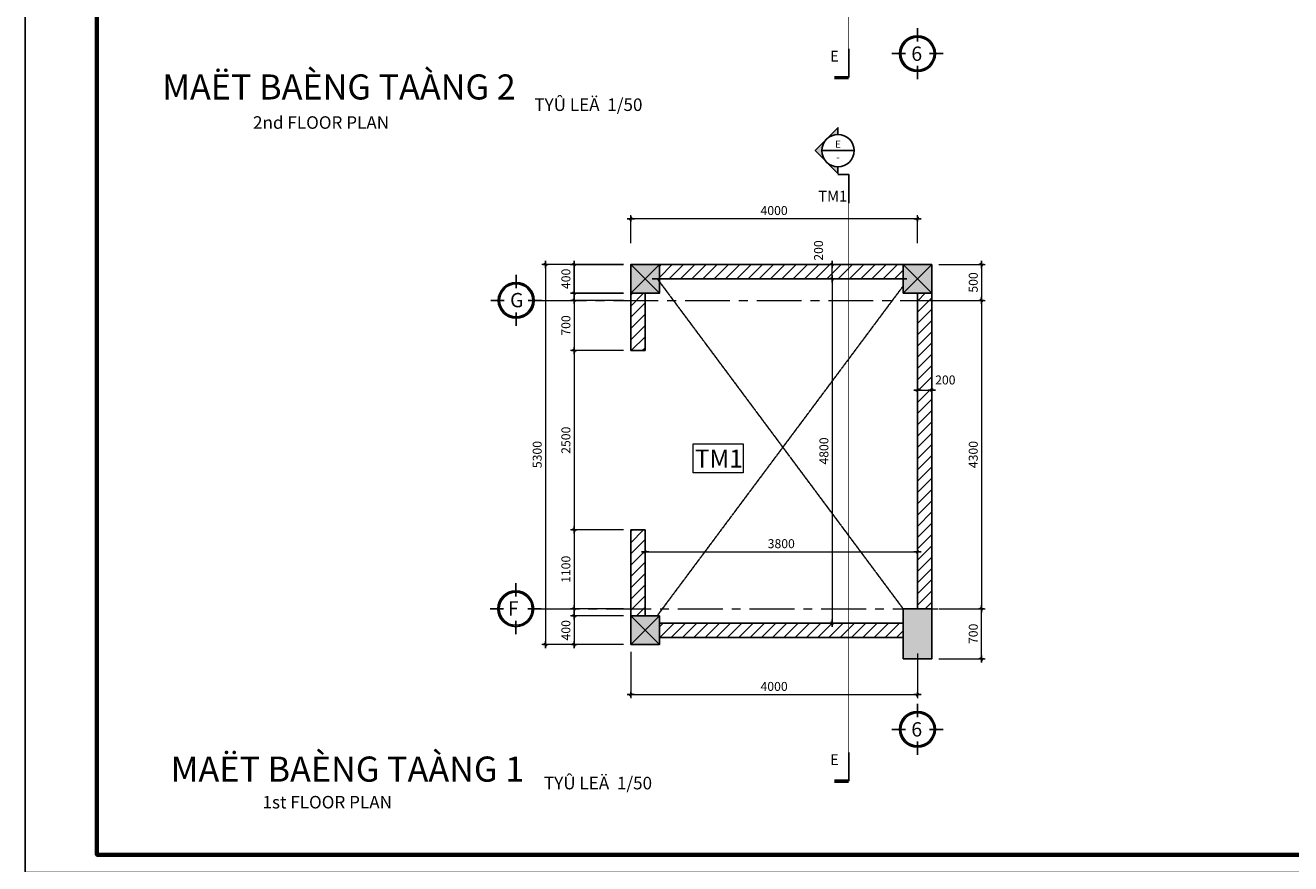
# Model space of a CAD drawing. Units: millimetres. Extents: x 0 to 691637, y 0 to 536302.
# Drawn here: x 260160 to 295469, y 125945 to 149325 of the extents above; entities that cross this region are included whole.
import ezdxf
from ezdxf.enums import TextEntityAlignment as Align

# ---------------------------------------------------------------- set-up
doc = ezdxf.new("R2010")
doc.units = ezdxf.units.MM
doc.header["$PDMODE"] = 3
for name, pattern in [('CENTER', [2, 1.25, -0.25, 0.25, -0.25]), ('CENTERX2', [4, 2.5, -0.5, 0.5, -0.5]), ('DASHEDX2', [1.5, 1, -0.5])]:
    doc.linetypes.add(name, pattern=pattern)
for name, color, linetype in [('1', 1, 'Continuous'), ('2', 2, 'Continuous'), ('A-khungten', 7, 'Continuous'), ('COTL2', 6, 'Continuous'), ('COTL2H', 6, 'Continuous'), ('HACH', 8, 'Continuous'), ('HATCH', 8, 'Continuous'), ('KICH THUOC', 1, 'Continuous'), ('T', 8, 'CENTERX2'), ('text', 41, 'Continuous'), ('W', 1, 'Continuous')]:
    doc.layers.add(name, color=color, linetype=linetype)
for name, color, linetype, lineweight in [('CUA', 2, 'Continuous', 20), ('KT_DIM1', 252, 'Continuous', 15), ('KT_GRID', 252, 'CENTER', 15), ('KT_HATCH1', 8, 'Continuous', 15)]:
    doc.layers.add(name, color=color, linetype=linetype, lineweight=lineweight)
doc.styles.add('DIMTEXT', font='Vhelven.ttf')
doc.styles.add('HE1', font='txt')
doc.styles.add('HELVE', font='Vhelven.ttf')
doc.styles.get("Standard").update_dxf_attribs({"font": 'Vhelven.ttf'})
doc.styles.add('Title-1', font='txt')
doc.styles.add('Title-3', font='Vhelven.ttf')
doc.styles.add('VNI-AVO', font='txt')
doc.dimstyles.new('DIM 50 QA', dxfattribs={"dimscale": 100, "dimtxt": 2.5, "dimasz": 0.5, "dimexe": 1, "dimexo": 2, "dimgap": 1, "dimtad": 1, "dimdec": 0, "dimlfac": 0.5, "dimzin": 12, "dimdsep": 46, "dimtxsty": 'DIMTEXT', "dimblk": 'TICK', "dimcen": 0, "dimdle": 2, "dimclrd": 256, "dimclre": 252, "dimclrt": 7, "dimadec": 0, "dimazin": 3, "dimtfac": 1, "dimtdec": 0, "dimtmove": 2, "dimatfit": 3, "dimldrblk": 'DOT', "dimfxl": 0, "dimtolj": 1, "dimtzin": 0, "dimlwd": -1, "dimlwe": -1, "dimarcsym": 0})
pattern_1 = [(45, (100172.9, 457451.5), (-157.15448, 157.15448), [])]

# ---------------------------------------------------------------- blocks, each defined once
blk = doc.blocks.new('COTE')
at = {"layer": '2', "linetype": 'Continuous', "ltscale": 10}
for p, q in [((-499455, -23984), (-499455, -23609)), ((-499792, -24322), (-500167, -24322)), ((-499117, -24322), (-498742, -24322)), ((-499455, -24660), (-499455, -25035))]:
    blk.add_line(p, q, dxfattribs=at)
blk.add_circle((-499455, -24322), 500, dxfattribs=at)
at = {"layer": 'HACH', "linetype": 'Continuous', "ltscale": 10}
blk.add_circle((-499455, -24322), 462, dxfattribs=at)
at = {"layer": 'text', "ltscale": 50, "style": 'HELVE'}
blk.add_attdef('T', (-499626, -24514), '', height=400, dxfattribs=at)
blk = doc.blocks.new('C5050L2')
at = {"layer": 'COTL2H'}
h = blk.add_hatch(color=256, dxfattribs=at)
h.paths.add_polyline_path([(-125, -125), (0, 0), (-125, 125)])
h.paths.add_polyline_path([(0, 0), (125, 125), (-125, 125)])
h.paths.add_polyline_path([(125, -125), (125, 125), (0, 0)])
h.paths.add_polyline_path([(125, -125), (0, 0), (-125, -125)])
at = {"layer": 'COTL2'}
for p, q in [((-125, -125), (125, 125)), ((-125, 125), (125, -125))]:
    blk.add_line(p, q, dxfattribs=at)
blk.add_lwpolyline([(-125, -125), (125, -125), (125, 125), (-125, 125)], close=True, dxfattribs=at)
blk = doc.blocks.new('TICK')
at = {"layer": 'KICH THUOC', "color": 1}
for p, q in [((0, 1.5), (0, -1.5)), ((-2, 0), (2, 0))]:
    blk.add_line(p, q, dxfattribs=at)
at = {"layer": 'KICH THUOC', "color": 1, "const_width": 0.505}
blk.add_lwpolyline([(-0.68, -0.68), (0.68, 0.68)], dxfattribs=at)
at = {"layer": 'KICH THUOC', "color": 1, "const_width": 0.253}
for points in [[(0.59, 0.77, -0.414214), (0.77, 0.77, -1)], [(0.77, 0.77, -0.414214), (0.77, 0.59, -1)], [(-0.77, -0.59, 0.414214), (-0.77, -0.77, 1)], [(-0.77, -0.77, 0.414214), (-0.59, -0.77, 1)]]:
    blk.add_lwpolyline(points, format="xyb", dxfattribs=at)
blk = doc.blocks.new('*D1496')
at = {"layer": 'Defpoints', "color": 0, "ltscale": 0.5, "transparency": 16777216}
for p in [(277054, 143931), (277054, 143054), (285054, 143054)]:
    blk.add_point(p, dxfattribs=at)
at = {"layer": 'KT_DIM1', "color": 252, "ltscale": 0.5, "transparency": 16777216}
for p, q in [((277054, 143254), (277054, 144031)), ((285054, 143254), (285054, 144031))]:
    blk.add_line(p, q, dxfattribs=at)
at = {"layer": 'KT_DIM1', "ltscale": 0.5, "transparency": 16777216}
blk.add_line((285004, 143931), (277104, 143931), dxfattribs=at)
at = {"layer": 'KT_DIM1', "ltscale": 0.5, "transparency": 16777216, "xscale": 50, "yscale": 50, "zscale": 50, "rotation": 180}
blk.add_blockref('TICK', (277054, 143931), dxfattribs=at)
at = {"layer": 'KT_DIM1', "ltscale": 0.5, "transparency": 16777216, "xscale": 50, "yscale": 50, "zscale": 50}
blk.add_blockref('TICK', (285054, 143931), dxfattribs=at)
at = {"layer": 'KT_DIM1', "color": 7, "ltscale": 0.5, "transparency": 16777216, "insert": (281054, 144160), "char_height": 250, "attachment_point": 5, "style": 'DIMTEXT'}
blk.add_mtext('\\A1;4000', dxfattribs=at)
blk = doc.blocks.new('_DOT')
at = {"color": 0, "linetype": 'ByBlock'}
blk.add_line((-0.5, 0), (-1, 0), dxfattribs=at)
at = {"color": 0, "linetype": 'ByBlock', "const_width": 0.5}
blk.add_lwpolyline([(-0.25, 0, 1), (0.25, 0, 1)], format="xyb", close=True, dxfattribs=at)
blk = doc.blocks.new('*D1497')
at = {"layer": 'Defpoints', "color": 0, "ltscale": 0.5, "transparency": 16777216}
for p in [(284654, 142254), (282672, 132654), (284654, 132654)]:
    blk.add_point(p, dxfattribs=at)
at = {"layer": 'KT_DIM1', "color": 252, "ltscale": 0.5, "transparency": 16777216}
for p, q in [((284454, 142254), (282572, 142254)), ((284454, 132654), (282572, 132654))]:
    blk.add_line(p, q, dxfattribs=at)
at = {"layer": 'KT_DIM1', "ltscale": 0.5, "transparency": 16777216}
blk.add_line((282672, 142204), (282672, 132704), dxfattribs=at)
at = {"layer": 'KT_DIM1', "ltscale": 0.5, "transparency": 16777216, "xscale": 50, "yscale": 50, "zscale": 50}
for p, rotation in [((282672, 142254), 90), ((282672, 132654), 270)]:
    blk.add_blockref('TICK', p, dxfattribs=dict(at, rotation=rotation))
at = {"layer": 'KT_DIM1', "color": 7, "ltscale": 0.5, "transparency": 16777216, "insert": (282444, 137454), "char_height": 250, "attachment_point": 5, "rotation": 90, "style": 'DIMTEXT'}
blk.add_mtext('\\A1;4800', dxfattribs=at)
blk = doc.blocks.new('*D1498')
at = {"layer": 'Defpoints', "color": 0, "ltscale": 0.5, "transparency": 16777216}
for p in [(277054, 135254), (275473, 133054), (277054, 133054, 0)]:
    blk.add_point(p, dxfattribs=at)
at = {"layer": 'KT_DIM1', "color": 252, "ltscale": 0.5, "transparency": 16777216}
for p, q in [((276854, 135254), (275373, 135254)), ((276854, 133054), (275373, 133054))]:
    blk.add_line(p, q, dxfattribs=at)
at = {"layer": 'KT_DIM1', "ltscale": 0.5, "transparency": 16777216}
blk.add_line((275473, 135204), (275473, 133104), dxfattribs=at)
at = {"layer": 'KT_DIM1', "ltscale": 0.5, "transparency": 16777216, "xscale": 50, "yscale": 50, "zscale": 50}
for p, rotation in [((275473, 135254), 90), ((275473, 133054), 270)]:
    blk.add_blockref('TICK', p, dxfattribs=dict(at, rotation=rotation))
at = {"layer": 'KT_DIM1', "color": 7, "ltscale": 0.5, "transparency": 16777216, "insert": (275244, 134154), "char_height": 250, "attachment_point": 5, "rotation": 90, "style": 'DIMTEXT'}
blk.add_mtext('\\A1;1100', dxfattribs=at)
blk = doc.blocks.new('*D1499')
at = {"layer": 'Defpoints', "color": 0, "ltscale": 0.5, "transparency": 16777216}
for p in [(282672, 142654), (284654, 142654), (284654, 142254, 0)]:
    blk.add_point(p, dxfattribs=at)
at = {"layer": 'KT_DIM1', "color": 252, "ltscale": 0.5, "transparency": 16777216}
for p, q in [((284454, 142654), (282572, 142654)), ((284454, 142254), (282572, 142254))]:
    blk.add_line(p, q, dxfattribs=at)
at = {"layer": 'KT_DIM1', "ltscale": 0.5, "transparency": 16777216}
blk.add_line((282672, 142304), (282672, 142604), dxfattribs=at)
at = {"layer": 'KT_DIM1', "ltscale": 0.5, "transparency": 16777216, "xscale": 50, "yscale": 50, "zscale": 50}
for p, rotation in [((282672, 142654), 90), ((282672, 142254), 270)]:
    blk.add_blockref('TICK', p, dxfattribs=dict(at, rotation=rotation))
at = {"layer": 'KT_DIM1', "color": 7, "ltscale": 0.5, "transparency": 16777216, "insert": (282294, 143045), "char_height": 250, "attachment_point": 5, "rotation": 90, "style": 'DIMTEXT'}
blk.add_mtext('\\A1;200', dxfattribs=at)
blk = doc.blocks.new('SECT-UP1')
at = {"color": 6}
blk.add_lwpolyline([(-8, 3), (-8, 0), (0, 0)], dxfattribs=at)
blk.add_attdef('SEC', (-3.35, 1), '', height=3)
blk = doc.blocks.new('*U23')
h = blk.add_hatch(color=256)
edge = h.paths.add_edge_path()
edge.add_line((0, 4.5), (0, 6.36))
edge.add_line((0, 6.36), (-6.36, 0))
edge.add_line((-6.36, 0), (0, -6.36))
edge.add_line((0, -6.36), (0, -4.5))
edge.add_arc((0, 0), 4.5, -270, -90, ccw=False)
blk.add_line((-4.5, 0), (4.5, 0))
blk.add_lwpolyline([(0, 4.5), (0, 6.36), (-6.36, 0), (0, -6.36), (0, -4.5, -1)], format="xyb", close=True)
blk.add_circle((0, 0), 4.5)
blk.add_circle((0, 0), 4.5)
at = {"flags": 8}
blk.add_attdef('VIEWNUMBER', text='', height=2, dxfattribs=at).set_placement((0, 0.8), align=Align.CENTER)
blk.add_attdef('SHEETNUMBER', text='', height=2, dxfattribs=at).set_placement((0, -0.8), align=Align.TOP_CENTER)
blk = doc.blocks.new('SECT-UP2')
at = {"color": 6}
blk.add_line((8, 0), (0, 0), dxfattribs=at)
at = {"color": 6, "const_width": 1}
blk.add_lwpolyline([(8, 4), (8, 0)], dxfattribs=at)
blk.add_attdef('SEC', (2, 1), '', height=3)
blk = doc.blocks.new('*D1516')
at = {"layer": 'Defpoints', "color": 0, "ltscale": 0.5, "transparency": 16777216}
for p in [(285054, 140627, 0), (285454, 140627, 0), (285454, 139151)]:
    blk.add_point(p, dxfattribs=at)
at = {"layer": 'KT_DIM1', "color": 252, "ltscale": 0.5, "transparency": 16777216}
for p, q in [((285054, 140427), (285054, 139051)), ((285454, 140427), (285454, 139051))]:
    blk.add_line(p, q, dxfattribs=at)
at = {"layer": 'KT_DIM1', "ltscale": 0.5, "transparency": 16777216}
blk.add_line((285104, 139151), (285404, 139151), dxfattribs=at)
at = {"layer": 'KT_DIM1', "ltscale": 0.5, "transparency": 16777216, "xscale": 50, "yscale": 50, "zscale": 50, "rotation": 180}
blk.add_blockref('TICK', (285054, 139151), dxfattribs=at)
at = {"layer": 'KT_DIM1', "ltscale": 0.5, "transparency": 16777216, "xscale": 50, "yscale": 50, "zscale": 50}
blk.add_blockref('TICK', (285454, 139151), dxfattribs=at)
at = {"layer": 'KT_DIM1', "color": 7, "ltscale": 0.5, "transparency": 16777216, "insert": (285832, 139435), "char_height": 250, "attachment_point": 5, "style": 'DIMTEXT'}
blk.add_mtext('\\A1;200', dxfattribs=at)
blk = doc.blocks.new('*D1517')
at = {"layer": 'Defpoints', "color": 0, "transparency": 16777216}
for p in [(275473, 142654), (277054, 142654), (277054, 141854, 0)]:
    blk.add_point(p, dxfattribs=at)
at = {"layer": 'HACH', "color": 252, "transparency": 16777216}
for p, q in [((276854, 142654), (275373, 142654)), ((276854, 141854), (275373, 141854))]:
    blk.add_line(p, q, dxfattribs=at)
at = {"layer": 'HACH', "transparency": 16777216}
blk.add_line((275473, 141904), (275473, 142604), dxfattribs=at)
at = {"layer": 'HACH', "transparency": 16777216, "xscale": 50, "yscale": 50, "zscale": 50}
for p, rotation in [((275473, 142654), 90), ((275473, 141854), 270)]:
    blk.add_blockref('TICK', p, dxfattribs=dict(at, rotation=rotation))
at = {"layer": 'HACH', "color": 7, "transparency": 16777216, "insert": (275244, 142254), "char_height": 250, "attachment_point": 5, "rotation": 90, "style": 'DIMTEXT'}
blk.add_mtext('\\A1;400', dxfattribs=at)
blk = doc.blocks.new('*D1519')
at = {"layer": 'Defpoints', "color": 0, "ltscale": 0.5, "transparency": 16777216}
for p in [(277054, 132854, 0), (275473, 132054), (277054, 132054, 0)]:
    blk.add_point(p, dxfattribs=at)
at = {"layer": 'KT_DIM1', "color": 252, "ltscale": 0.5, "transparency": 16777216}
for p, q in [((276854, 132854), (275373, 132854)), ((276854, 132054), (275373, 132054))]:
    blk.add_line(p, q, dxfattribs=at)
at = {"layer": 'KT_DIM1', "ltscale": 0.5, "transparency": 16777216}
blk.add_line((275473, 132804), (275473, 132104), dxfattribs=at)
at = {"layer": 'KT_DIM1', "ltscale": 0.5, "transparency": 16777216, "xscale": 50, "yscale": 50, "zscale": 50}
for p, rotation in [((275473, 132854), 90), ((275473, 132054), 270)]:
    blk.add_blockref('TICK', p, dxfattribs=dict(at, rotation=rotation))
at = {"layer": 'KT_DIM1', "color": 7, "ltscale": 0.5, "transparency": 16777216, "insert": (275244, 132454), "char_height": 250, "attachment_point": 5, "rotation": 90, "style": 'DIMTEXT'}
blk.add_mtext('\\A1;400', dxfattribs=at)
blk = doc.blocks.new('*D1520')
at = {"layer": 'Defpoints', "color": 0, "ltscale": 0.5, "transparency": 16777216}
for p in [(277054, 142654), (274673, 132054), (276114, 132054)]:
    blk.add_point(p, dxfattribs=at)
at = {"layer": 'KT_DIM1', "color": 252, "ltscale": 0.5, "transparency": 16777216}
for p, q in [((276854, 142654), (274573, 142654)), ((275914, 132054), (274573, 132054))]:
    blk.add_line(p, q, dxfattribs=at)
at = {"layer": 'KT_DIM1', "ltscale": 0.5, "transparency": 16777216}
blk.add_line((274673, 142604), (274673, 132104), dxfattribs=at)
at = {"layer": 'KT_DIM1', "ltscale": 0.5, "transparency": 16777216, "xscale": 50, "yscale": 50, "zscale": 50}
for p, rotation in [((274673, 142654), 90), ((274673, 132054), 270)]:
    blk.add_blockref('TICK', p, dxfattribs=dict(at, rotation=rotation))
at = {"layer": 'KT_DIM1', "color": 7, "ltscale": 0.5, "transparency": 16777216, "insert": (274444, 137354), "char_height": 250, "attachment_point": 5, "rotation": 90, "style": 'DIMTEXT'}
blk.add_mtext('\\A1;5300', dxfattribs=at)
blk = doc.blocks.new('DWGNAME-A1')
at = {"style": 'Title-1'}
blk.add_attdef('TENBANVE', text='', height=7, dxfattribs=at).set_placement((0, 0), align=Align.BOTTOM_RIGHT)
at = {"style": 'Title-3'}
for tag, p in [('TYLE', (5.06, 0)), ('SCALE', (5.14, -7))]:
    blk.add_attdef(tag, p, '', height=3.5, dxfattribs=at)
blk.add_attdef('DWGNAME', text='', height=3.5, dxfattribs=at).set_placement((0, -7), align=Align.RIGHT)
blk = doc.blocks.new('*D1524')
at = {"layer": 'Defpoints', "color": 0, "transparency": 16777216}
for p in [(277054, 140254, 0), (275473, 135254), (277054, 135254, 0)]:
    blk.add_point(p, dxfattribs=at)
at = {"layer": 'KT_HATCH1', "color": 252, "transparency": 16777216}
for p, q in [((276854, 140254), (275373, 140254)), ((276854, 135254), (275373, 135254))]:
    blk.add_line(p, q, dxfattribs=at)
at = {"layer": 'KT_HATCH1', "transparency": 16777216}
blk.add_line((275473, 140204), (275473, 135304), dxfattribs=at)
at = {"layer": 'KT_HATCH1', "transparency": 16777216, "xscale": 50, "yscale": 50, "zscale": 50}
for p, rotation in [((275473, 140254), 90), ((275473, 135254), 270)]:
    blk.add_blockref('TICK', p, dxfattribs=dict(at, rotation=rotation))
at = {"layer": 'KT_HATCH1', "color": 7, "transparency": 16777216, "insert": (275244, 137754), "char_height": 250, "attachment_point": 5, "rotation": 90, "style": 'DIMTEXT'}
blk.add_mtext('\\A1;2500', dxfattribs=at)
blk = doc.blocks.new('*D1525')
at = {"layer": 'Defpoints', "color": 0, "transparency": 16777216}
for p in [(277054, 141654, 0), (275473, 140254), (277054, 140254, 0)]:
    blk.add_point(p, dxfattribs=at)
at = {"layer": 'KT_HATCH1', "color": 252, "transparency": 16777216}
for p, q in [((276854, 141654), (275373, 141654)), ((276854, 140254), (275373, 140254))]:
    blk.add_line(p, q, dxfattribs=at)
at = {"layer": 'KT_HATCH1', "transparency": 16777216}
blk.add_line((275473, 141604), (275473, 140304), dxfattribs=at)
at = {"layer": 'KT_HATCH1', "transparency": 16777216, "xscale": 50, "yscale": 50, "zscale": 50}
for p, rotation in [((275473, 141654), 90), ((275473, 140254), 270)]:
    blk.add_blockref('TICK', p, dxfattribs=dict(at, rotation=rotation))
at = {"layer": 'KT_HATCH1', "color": 7, "transparency": 16777216, "insert": (275244, 140954), "char_height": 250, "attachment_point": 5, "rotation": 90, "style": 'DIMTEXT'}
blk.add_mtext('\\A1;700', dxfattribs=at)
blk = doc.blocks.new('*D1526')
at = {"layer": 'Defpoints', "color": 0, "transparency": 16777216}
for p in [(277454, 135254, 0), (285054, 135254, 0), (285054, 134641)]:
    blk.add_point(p, dxfattribs=at)
at = {"layer": 'KT_HATCH1', "color": 252, "transparency": 16777216}
for p, q in [((277454, 135054), (277454, 134541)), ((285054, 135054), (285054, 134541))]:
    blk.add_line(p, q, dxfattribs=at)
at = {"layer": 'KT_HATCH1', "transparency": 16777216}
blk.add_line((277504, 134641), (285004, 134641), dxfattribs=at)
at = {"layer": 'KT_HATCH1', "transparency": 16777216, "xscale": 50, "yscale": 50, "zscale": 50, "rotation": 180}
blk.add_blockref('TICK', (277454, 134641), dxfattribs=at)
at = {"layer": 'KT_HATCH1', "transparency": 16777216, "xscale": 50, "yscale": 50, "zscale": 50}
blk.add_blockref('TICK', (285054, 134641), dxfattribs=at)
at = {"layer": 'KT_HATCH1', "color": 7, "transparency": 16777216, "insert": (281254, 134869), "char_height": 250, "attachment_point": 5, "style": 'DIMTEXT'}
blk.add_mtext('\\A1;3800', dxfattribs=at)
blk = doc.blocks.new('*D1527')
at = {"layer": 'Defpoints', "color": 0, "ltscale": 0.5, "transparency": 16777216}
for p in [(277054, 132054, 0), (285054, 132008), (285054, 130660)]:
    blk.add_point(p, dxfattribs=at)
at = {"layer": 'KT_DIM1', "color": 252, "ltscale": 0.5, "transparency": 16777216}
for p, q in [((277054, 131854), (277054, 130560)), ((285054, 131808), (285054, 130560))]:
    blk.add_line(p, q, dxfattribs=at)
at = {"layer": 'KT_DIM1', "ltscale": 0.5, "transparency": 16777216}
blk.add_line((277104, 130660), (285004, 130660), dxfattribs=at)
at = {"layer": 'KT_DIM1', "ltscale": 0.5, "transparency": 16777216, "xscale": 50, "yscale": 50, "zscale": 50, "rotation": 180}
blk.add_blockref('TICK', (277054, 130660), dxfattribs=at)
at = {"layer": 'KT_DIM1', "ltscale": 0.5, "transparency": 16777216, "xscale": 50, "yscale": 50, "zscale": 50}
blk.add_blockref('TICK', (285054, 130660), dxfattribs=at)
at = {"layer": 'KT_DIM1', "color": 7, "ltscale": 0.5, "transparency": 16777216, "insert": (281054, 130888), "char_height": 250, "attachment_point": 5, "style": 'DIMTEXT'}
blk.add_mtext('\\A1;4000', dxfattribs=at)
blk = doc.blocks.new('*D1528')
at = {"layer": 'Defpoints', "color": 0, "transparency": 16777216}
for p in [(285454, 142654), (285454, 141654, 0), (286839, 141654)]:
    blk.add_point(p, dxfattribs=at)
at = {"layer": 'KT_HATCH1', "color": 252, "transparency": 16777216}
for p, q in [((285654, 142654), (286939, 142654)), ((285654, 141654), (286939, 141654))]:
    blk.add_line(p, q, dxfattribs=at)
at = {"layer": 'KT_HATCH1', "transparency": 16777216}
blk.add_line((286839, 142604), (286839, 141704), dxfattribs=at)
at = {"layer": 'KT_HATCH1', "transparency": 16777216, "xscale": 50, "yscale": 50, "zscale": 50}
for p, rotation in [((286839, 142654), 90), ((286839, 141654), 270)]:
    blk.add_blockref('TICK', p, dxfattribs=dict(at, rotation=rotation))
at = {"layer": 'KT_HATCH1', "color": 7, "transparency": 16777216, "insert": (286611, 142154), "char_height": 250, "attachment_point": 5, "rotation": 90, "style": 'DIMTEXT'}
blk.add_mtext('\\A1;500', dxfattribs=at)
blk = doc.blocks.new('*D1529')
at = {"layer": 'Defpoints', "color": 0, "transparency": 16777216}
for p in [(285454, 141654, 0), (285454, 133054, 0), (286839, 133054)]:
    blk.add_point(p, dxfattribs=at)
at = {"layer": 'KT_HATCH1', "color": 252, "transparency": 16777216}
for p, q in [((285654, 141654), (286939, 141654)), ((285654, 133054), (286939, 133054))]:
    blk.add_line(p, q, dxfattribs=at)
at = {"layer": 'KT_HATCH1', "transparency": 16777216}
blk.add_line((286839, 141604), (286839, 133104), dxfattribs=at)
at = {"layer": 'KT_HATCH1', "transparency": 16777216, "xscale": 50, "yscale": 50, "zscale": 50}
for p, rotation in [((286839, 141654), 90), ((286839, 133054), 270)]:
    blk.add_blockref('TICK', p, dxfattribs=dict(at, rotation=rotation))
at = {"layer": 'KT_HATCH1', "color": 7, "transparency": 16777216, "insert": (286611, 137354), "char_height": 250, "attachment_point": 5, "rotation": 90, "style": 'DIMTEXT'}
blk.add_mtext('\\A1;4300', dxfattribs=at)
blk = doc.blocks.new('*D1530')
at = {"layer": 'Defpoints', "color": 0, "transparency": 16777216}
for p in [(285454, 133054, 0), (286839, 133054), (285454, 131654, 0)]:
    blk.add_point(p, dxfattribs=at)
at = {"layer": 'KT_HATCH1', "color": 252, "transparency": 16777216}
for p, q in [((285654, 133054), (286939, 133054)), ((285654, 131654), (286939, 131654))]:
    blk.add_line(p, q, dxfattribs=at)
at = {"layer": 'KT_HATCH1', "transparency": 16777216}
blk.add_line((286839, 131704), (286839, 133004), dxfattribs=at)
at = {"layer": 'KT_HATCH1', "transparency": 16777216, "xscale": 50, "yscale": 50, "zscale": 50}
for p, rotation in [((286839, 133054), 90), ((286839, 131654), 270)]:
    blk.add_blockref('TICK', p, dxfattribs=dict(at, rotation=rotation))
at = {"layer": 'KT_HATCH1', "color": 7, "transparency": 16777216, "insert": (286611, 132354), "char_height": 250, "attachment_point": 5, "rotation": 90, "style": 'DIMTEXT'}
blk.add_mtext('\\A1;700', dxfattribs=at)

msp = doc.modelspace()

# ---------------------------------------------------------------- hatches: boundary and pattern name
at = {"layer": 'HACH'}
h = msp.add_hatch(dxfattribs=at)
h.set_pattern_fill('ANSI31', color=256, scale=70, style=0)
h.set_pattern_definition(pattern_1)
h.paths.add_polyline_path([(283136.39, 142654.14), (277854.36, 142654.14), (277854.36, 142254.14), (283136.39, 142254.14)])
h.paths.add_polyline_path([(284654.36, 142654.14), (283136.39, 142654.14), (283136.39, 142254.14), (284654.36, 142254.14)])
h.paths.add_polyline_path([(285454.36, 141654.14), (285054.36, 141654.14), (285054.36, 133054.14), (285454.36, 133054.14)])
h.paths.add_polyline_path([(284654.36, 132654.14), (283136.39, 132654.14), (283136.39, 132254.14), (284654.36, 132254.14)])
h = msp.add_hatch(dxfattribs=at)
h.set_pattern_fill('ANSI31', color=256, scale=70, style=0)
h.set_pattern_definition(pattern_1)
h.paths.add_polyline_path([(277454.36, 141654.14), (277054.36, 141654.14), (277054.36, 140254.14), (277454.36, 140254.14)])
h.paths.add_polyline_path([(277454.36, 141854.14), (277054.36, 141854.14), (277054.36, 141654.14), (277454.36, 141654.14)])
h = msp.add_hatch(dxfattribs=at)
h.set_pattern_fill('ANSI31', color=256, scale=70, style=0)
h.set_pattern_definition(pattern_1)
h.paths.add_polyline_path([(285454.36, 141854.14), (285054.36, 141854.14), (285054.36, 141654.14), (285454.36, 141654.14)])
h = msp.add_hatch(dxfattribs=at)
h.set_pattern_fill('ANSI31', color=256, scale=70, style=0)
h.set_pattern_definition(pattern_1)
h.paths.add_polyline_path([(283136.39, 132654.14), (277854.36, 132654.14), (277854.36, 132254.14), (283136.39, 132254.14)])
h.paths.add_polyline_path([(277454.36, 135254.14), (277054.36, 135254.14), (277054.36, 133054.14), (277454.36, 133054.14)])
h.paths.add_polyline_path([(277454.36, 133054.14), (277054.36, 133054.14), (277054.36, 132854.14), (277454.36, 132854.14)])
at = {"layer": 'KT_HATCH1'}
h = msp.add_hatch(color=1, dxfattribs=at)
h.dxf.hatch_style = 1
h.paths.add_polyline_path([(285454.36, 133054.14), (284654.36, 133054.14), (284654.36, 132754.14), (284654.36, 131654.14), (285454.36, 131654.14)])

# ---------------------------------------------------------------- linework, layer by layer
at = {"linetype": 'DASHEDX2', "ltscale": 400, "const_width": 15}
for points in [[(283136.39, 148666.13), (283136.39, 163254.67)], [(283136.39, 129045.53), (283136.39, 144411.24)]]:
    msp.add_lwpolyline(points, dxfattribs=at)
at = {"linetype": 'DASHEDX2', "ltscale": 0.4, "const_width": 15}
msp.add_lwpolyline([(283136.39, 144637.18), (283136.39, 144966.53)], dxfattribs=at)
at = {"layer": '1'}
for p, q in [((277654.36, 142654.14, 0), (284654.36, 142654.14, 0)), ((277654.36, 142254.14, 0), (284754.36, 142254.14, 0)), ((283454.36, 142254.14, 0), (284754.36, 142254.14, 0)), ((277054.36, 141854.14, 0), (277054.36, 140254.14, 0)), ((277054.36, 141654.14, 0), (277054.36, 140254.14, 0)), ((277454.36, 141854.14, 0), (277454.36, 140254.14, 0)), ((277454.36, 141654.14, 0), (277454.36, 140254.14, 0)), ((277454.36, 140254.14, 0), (277054.36, 140254.14, 0)), ((277054.36, 132854.14, 0), (277054.36, 135254.14, 0)), ((277054.36, 135254.14, 0), (277454.36, 135254.14, 0)), ((277454.36, 135254.14, 0), (277454.36, 132854.14, 0)), ((277854.36, 132654.14, 0), (284654.36, 132654.14, 0)), ((277854.36, 132254.14, 0), (284654.36, 132254.14, 0))]:
    msp.add_line(p, q, dxfattribs=at)
at = {"layer": 'A-khungten', "color": 154, "lineweight": 70, "ltscale": 10}
msp.add_lwpolyline([(262160.07, 184594.23), (341760.07, 184594.23), (341760.07, 126194.75), (262160.07, 126194.75)], close=True, dxfattribs=at)
at = {"layer": 'COTL2', "elevation": 0}
msp.add_lwpolyline([(284654.36, 131654.14), (285454.36, 131654.14), (285454.36, 133054.14), (284654.36, 133054.14)], close=True, dxfattribs=at)
at = {"layer": 'CUA', "ltscale": 2, "elevation": 0}
msp.add_lwpolyline([(278798.64, 137655.24), (280195.23, 137655.24), (280195.23, 136847.21), (278798.64, 136847.21)], close=True, dxfattribs=at)
at = {"layer": 'Defpoints', "ltscale": 100}
msp.add_lwpolyline([(260160.07, 185094.49), (342260.07, 185094.49), (342260.07, 125694.49), (260160.07, 125694.49)], close=True, dxfattribs=at)
at = {"layer": 'KT_GRID', "ltscale": 1000}
for p, q in [((274570.93, 141654.14, 0), (286533.73, 141654.14, 0)), ((274370.22, 133054.14, 0), (286605.94, 133054.14))]:
    msp.add_line(p, q, dxfattribs=at)
at = {"layer": 'T'}
for p, q in [((277810.53, 132884.55, 0), (284654.36, 142054.14, 0)), ((277819.08, 142224.97, 0), (284654.36, 133054.14, 0))]:
    msp.add_line(p, q, dxfattribs=at)
at = {"layer": 'W'}
for p, q in [((277854.36, 142494.14, 0), (277854.36, 142174.14, 0)), ((278054.36, 142254.14, 0), (279054.36, 142254.14, 0)), ((283454.36, 142254.14, 0), (284654.36, 142254.14, 0)), ((285054.36, 141854.14), (285054.36, 133054.14, 0)), ((285454.36, 141854.14, 0), (285454.36, 133054.14, 0))]:
    msp.add_line(p, q, dxfattribs=at)

# ---------------------------------------------------------------- block references
at = {"color": 6}
ref = msp.add_blockref('SECT-UP2', (283136.39, 148666.13), dxfattribs=dict(at, xscale=-100, yscale=100, zscale=100, rotation=90))
ref.add_attrib('SEC', 'E', dxfattribs={"color": 7, "height": 300, "style": 'VNI-AVO'}).set_placement((282738.01, 148466.13), align=Align.MIDDLE_CENTER)
ref = msp.add_blockref('DWGNAME-A1', (274057.76, 147037.55), dxfattribs=dict(xscale=100, yscale=100, zscale=100))
ref.add_attrib('TENBANVE', '%%U  MAËT BAÈNG TAÀNG 2 ', dxfattribs={"height": 700, "style": 'Title-1'}).set_placement((274057.76, 147037.55), align=Align.BOTTOM_RIGHT)
ref.add_attrib('DWGNAME', '2nd FLOOR PLAN', dxfattribs={"height": 350, "style": 'Title-3'}).set_placement((270311.9, 146439.16), align=Align.RIGHT)
ref.add_attrib('TYLE', 'TYÛ LEÄ  1/50', (274363.26, 146936.47), dxfattribs={"height": 350, "style": 'Title-3'})
at = {"xscale": 100, "yscale": 100, "zscale": 100}
msp.add_blockref('*U23', (282836.39, 145830.41), dxfattribs=at).add_auto_attribs({'SHEETNUMBER': '-', 'VIEWNUMBER': 'E'})
ref = msp.add_blockref('SECT-UP1', (283136.39, 144369.35), dxfattribs=dict(xscale=-100, yscale=100, zscale=100, rotation=90))
ref.add_attrib('SEC', 'TM1', dxfattribs={"color": 7, "height": 300, "style": 'VNI-AVO'}).set_placement((283093.15, 144411.24), align=Align.RIGHT)
ref = msp.add_blockref('DWGNAME-A1', (274293.57, 128013.62), dxfattribs=dict(xscale=100, yscale=100, zscale=100))
ref.add_attrib('TENBANVE', '%%U  MAËT BAÈNG TAÀNG 1 ', dxfattribs={"height": 700, "style": 'Title-1'}).set_placement((274293.57, 128013.62), align=Align.BOTTOM_RIGHT)
ref.add_attrib('DWGNAME', '1st FLOOR PLAN', dxfattribs={"height": 350, "style": 'Title-3'}).set_placement((270392.59, 127484.71), align=Align.RIGHT)
ref.add_attrib('TYLE', 'TYÛ LEÄ  1/50', (274631.38, 128017), dxfattribs={"height": 350, "style": 'Title-3'})
at = {"color": 6}
ref = msp.add_blockref('SECT-UP2', (283136.39, 129045.53), dxfattribs=dict(at, xscale=-100, yscale=100, zscale=100, rotation=90))
ref.add_attrib('SEC', 'E', dxfattribs={"color": 7, "height": 300, "style": 'VNI-AVO'}).set_placement((282738.01, 128845.53), align=Align.MIDDLE_CENTER)
at = {"layer": 'COTL2H', "xscale": 3.199999999953434, "yscale": 3.199999999953434, "zscale": 3.199999999953434}
for p in [(277454.36, 142254.14, 0), (285054.36, 142254.14), (277454.36, 132454.14, 0)]:
    msp.add_blockref('C5050L2', p, dxfattribs=at)
at = {"layer": 'HATCH', "linetype": 'Continuous'}
ref = msp.add_blockref('COTE', (784508.95, 124212.67, 0), dxfattribs=dict(at, xscale=-1, rotation=180))
ref.add_attrib('T', '6', (284882.56, 148334.38, 0), dxfattribs={"layer": 'text', "ltscale": 50, "height": 400, "style": 'HELVE'})
msp.add_blockref('COTE', (773312.7, 165975.99, 0), dxfattribs=at).add_auto_attribs({'T': 'G'})
ref = msp.add_blockref('COTE', (-225609.7, 157375.99, 0), dxfattribs=dict(at, xscale=-1))
ref.add_attrib('T', 'F', (273625.6, 132862.08, 0), dxfattribs={"layer": 'text', "ltscale": 50, "height": 400, "style": 'HELVE'})
ref = msp.add_blockref('COTE', (784508.95, 105369.24, 0), dxfattribs=dict(at, xscale=-1, rotation=180))
ref.add_attrib('T', '6', (284882.56, 129490.95, 0), dxfattribs={"layer": 'text', "ltscale": 50, "height": 400, "style": 'HELVE'})

# ---------------------------------------------------------------- texts
at = {"layer": 'text', "style": 'HE1'}
msp.add_text('TM1', height=500, dxfattribs=at).set_placement((279511.63, 136993.13, 0), align=Align.CENTER)

# ---------------------------------------------------------------- dimensions: what is measured, and where the dimension line sits
at = {"layer": 'HACH'}
dim = msp.add_linear_dim(base=(275472.9, 142654.14), p1=(277054.36, 141854.14, 0), p2=(277054.36, 142654.14), angle=90, dimstyle='DIM 50 QA', dxfattribs=at)
dim.commit()
dim.dimension.update_dxf_attribs({"geometry": '*D1517', "text_midpoint": (275244.42, 142254.14)})
at = {"layer": 'KT_DIM1', "ltscale": 0.5}
for base, p1, p2, picture, middle in [((277054.36, 143931.43, 0), (285054.36, 143054.14, 0), (277054.36, 143054.14, 0), '*D1496', (281054.36, 144159.91, 0)), ((285054.22, 130659.54), (277054.36, 132054.14, 0), (285054.22, 132007.7), '*D1527', (281054.29, 130888.02))]:
    dim = msp.add_linear_dim(base=base, p1=p1, p2=p2, dimstyle='DIM 50 QA', dxfattribs=at)
    dim.commit()
    dim.dimension.update_dxf_attribs({"geometry": picture, "text_midpoint": middle})
dim = msp.add_linear_dim(base=(282672.15, 142654.14), p1=(284654.36, 142254.14, 0), p2=(284654.36, 142654.14), angle=90, dimstyle='DIM 50 QA', dxfattribs=at)
dim.commit()
dim.dimension.update_dxf_attribs({"geometry": '*D1499', "text_midpoint": (282293.67, 143045.48), "dimtype": 160})
for base, p1, p2, picture, middle in [((274672.9, 132054.14), (277054.36, 142654.14), (276113.63, 132054.14), '*D1520', (274444.42, 137354.14)), ((282672.15, 132654.14, 0), (284654.36, 142254.14, 0), (284654.36, 132654.14, 0), '*D1497', (282443.67, 137454.14, 0)), ((275472.9, 133054.14, 0), (277054.36, 135254.14, 0), (277054.36, 133054.14, 0), '*D1498', (275244.42, 134154.14, 0)), ((275472.9, 132054.14), (277054.36, 132854.14, 0), (277054.36, 132054.14, 0), '*D1519', (275244.42, 132454.14))]:
    dim = msp.add_linear_dim(base=base, p1=p1, p2=p2, angle=90, dimstyle='DIM 50 QA', dxfattribs=at)
    dim.commit()
    dim.dimension.update_dxf_attribs({"geometry": picture, "text_midpoint": middle})
dim = msp.add_linear_dim(base=(285454.36, 139151.21), p1=(285054.36, 140627.33, 0), p2=(285454.36, 140627.33, 0), dimstyle='DIM 50 QA', dxfattribs=at)
dim.commit()
dim.dimension.update_dxf_attribs({"geometry": '*D1516', "text_midpoint": (285832.26, 139434.8), "dimtype": 160})
at = {"layer": 'KT_HATCH1'}
for base, p1, p2, picture, middle in [((286839.43, 141654.14), (285454.36, 142654.14), (285454.36, 141654.14, 0), '*D1528', (286610.95, 142154.14)), ((275472.9, 140254.14), (277054.36, 141654.14, 0), (277054.36, 140254.14, 0), '*D1525', (275244.42, 140954.14)), ((286839.43, 133054.14), (285454.36, 141654.14, 0), (285454.36, 133054.14, 0), '*D1529', (286610.95, 137354.14)), ((275472.9, 135254.14), (277054.36, 140254.14, 0), (277054.36, 135254.14, 0), '*D1524', (275244.42, 137754.14)), ((286839.43, 133054.14), (285454.36, 131654.14, 0), (285454.36, 133054.14, 0), '*D1530', (286610.95, 132354.14))]:
    dim = msp.add_linear_dim(base=base, p1=p1, p2=p2, angle=90, dimstyle='DIM 50 QA', dxfattribs=at)
    dim.commit()
    dim.dimension.update_dxf_attribs({"geometry": picture, "text_midpoint": middle})
dim = msp.add_linear_dim(base=(285054.36, 134640.89), p1=(277454.36, 135254.14, 0), p2=(285054.36, 135254.14, 0), dimstyle='DIM 50 QA', dxfattribs=at)
dim.commit()
dim.dimension.update_dxf_attribs({"geometry": '*D1526', "text_midpoint": (281254.36, 134869.37)})

doc.saveas('drawing.dxf')
